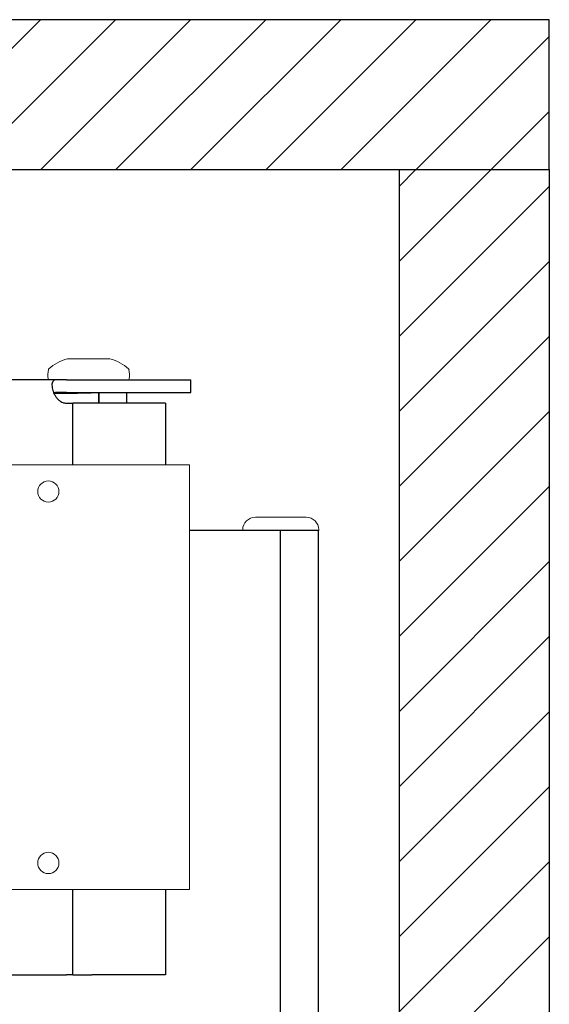
# Model space of a CAD drawing. Units: inches. Extents: x 8 to 360, y -105 to 194.
# Drawn here: x 36 to 39, y 119 to 124 of the extents above; entities that cross this region are included whole.
import ezdxf

# ---------------------------------------------------------------- set-up
doc = ezdxf.new("R2010")
doc.units = ezdxf.units.IN
doc.header["$MEASUREMENT"] = 0
for name, color, linetype, lineweight in [('FABRIC-ROLL', 7, 'Continuous', 30), ('HEMBAR-ENDCAP', 7, 'Continuous', 9), ('SHADE-BRACKET', 7, 'Continuous', 30), ('STRUCTURE-SUB-STRUCTURE_THICK', 7, 'Continuous', 30), ('STRUCTURE-SUB-STRUCTURE_THIN', 7, 'Continuous', 9), ('SUB-BRACKET', 7, 'Continuous', 18), ('TEXT', 7, 'Continuous', 18), ('TUBE-END_SCREWS', 7, 'Continuous', 9)]:
    doc.layers.add(name, color=color, linetype=linetype, lineweight=lineweight)

# ---------------------------------------------------------------- blocks, each defined once
blk = doc.blocks.new('VIEW_4_(TOP-LEFT)-085578')
at = {"layer": 'STRUCTURE-SUB-STRUCTURE_THIN', "transparency": 33554559}
h = blk.add_hatch(dxfattribs=at)
h.set_pattern_fill('ANSI31', scale=2)
h.paths.add_polyline_path([(38.758, 124.043), (24.758, 124.0419), (24.7581, 123.3365), (38.7581, 123.3376)])
h.paths.add_polyline_path([(38.7581, 123.3364), (38.0527, 123.3364), (38.0527, 109.3364), (38.7581, 109.3364)])
at = {"layer": 'FABRIC-ROLL'}
for p, q in [((37.6727, 121.6363), (37.0642, 121.6363)), ((37.4929, 99.3363), (37.4929, 121.6363)), ((37.6698, 99.3363), (37.671, 121.6363))]:
    blk.add_line(p, q, dxfattribs=at)
at = {"layer": 'HEMBAR-ENDCAP'}
for p, q in [((37.6127, 121.6988), (37.374, 121.6988)), ((37.314, 121.6398), (37.3139, 121.6363)), ((37.4933, 121.6363), (37.4933, 121.6363)), ((37.6727, 121.6398), (37.6727, 121.6363))]:
    blk.add_line(p, q, dxfattribs=at)
at = {"layer": 'HEMBAR-ENDCAP', "extrusion": (2e-16, 0, -1)}
for centre, start, end in [((-37.374, 121.6388), 1.0031, 90.0031), ((-37.6127, 121.6388), 90.0031, 179.0031)]:
    blk.add_arc(centre, 0.06, start, end, dxfattribs=at)
at = {"layer": 'SHADE-BRACKET'}
for p, q in [((36.4409, 122.3464), (34.2542, 122.3464)), ((36.4835, 122.3464), (36.4409, 122.3464)), ((36.4835, 122.3464), (37.0697, 122.3464)), ((37.0697, 122.2864), (37.0697, 122.3464)), ((36.4835, 122.2864), (36.4409, 122.2864)), ((36.4835, 122.2864), (37.0697, 122.2864)), ((36.6367, 122.2364), (36.6367, 122.2864)), ((36.6367, 122.2864), (36.6367, 122.2364)), ((36.7677, 122.2364), (36.7677, 122.2864)), ((36.4835, 122.2364), (36.5135, 122.2364)), ((36.5135, 121.9449), (36.5135, 122.2364)), ((36.6035, 122.2364), (36.5135, 122.2364)), ((36.951, 122.2364), (36.6035, 122.2364)), ((36.951, 122.2364), (36.951, 121.9449)), ((36.5135, 119.5434), (36.5135, 119.9449)), ((36.951, 119.9449), (36.951, 119.5434)), ((35.9635, 119.5434), (36.4835, 119.5434)), ((36.5135, 119.5434), (36.4835, 119.5434)), ((36.5135, 119.5434), (36.6035, 119.5434)), ((36.951, 119.5434), (36.6035, 119.5434))]:
    blk.add_line(p, q, dxfattribs=at)
for centre, major_axis, ratio, start_param, end_param in [((36.2641, 122.289), (0.4, 0), 0.017455, -1.15656, -0.491558), ((35.4924, 122.2962), (1.2753, 0), 0.017453, -0.491495, -0.457286)]:
    blk.add_ellipse(centre, major_axis=major_axis, ratio=ratio, start_param=start_param, end_param=end_param, dxfattribs=at)
for points, knots in [([(36.4409, 122.3464), (36.4371, 122.3464), (36.4338, 122.3461), (36.4279, 122.3448), (36.4253, 122.3437), (36.4218, 122.3409), (36.4206, 122.3396), (36.4182, 122.3359), (36.4172, 122.3334), (36.4159, 122.3277), (36.4156, 122.3244), (36.4157, 122.3173), (36.4161, 122.3133), (36.4175, 122.3049), (36.4186, 122.3005), (36.4214, 122.2914), (36.4232, 122.2869), (36.4273, 122.2778), (36.4297, 122.2733), (36.4352, 122.2648), (36.4381, 122.2609), (36.4443, 122.254), (36.4474, 122.251), (36.4551, 122.245), (36.4604, 122.2417), (36.472, 122.2374), (36.4777, 122.2364), (36.4835, 122.2364)], [0, 0, 0, 0, 0.0440332, 0.0440332, 0.0910557, 0.0910557, 0.1236793, 0.1236793, 0.1658833, 0.1658833, 0.2083042, 0.2083042, 0.2512302, 0.2512302, 0.2941493, 0.2941493, 0.3356792, 0.3356792, 0.3765144, 0.3765144, 0.4143997, 0.4143997, 0.4476432, 0.4476432, 0.4890162, 0.4890162, 0.5247099, 0.5247099, 0.5247099, 0.5247099]), ([(36.4409, 122.2864), (36.4377, 122.2864), (36.4346, 122.2863), (36.429, 122.2858), (36.4265, 122.2854), (36.4243, 122.2847), (36.4242, 122.2847), (36.4242, 122.2847)], [0, 0, 0, 0, 0.02801094, 0.02801094, 0.05388589, 0.05388589, 0.05427485, 0.05427485, 0.05427485, 0.05427485])]:
    blk.add_open_spline(points, degree=3, knots=knots, dxfattribs=at)
at = {"layer": 'STRUCTURE-SUB-STRUCTURE_THICK'}
for p, q in [((38.758, 124.043), (24.758, 124.0419)), ((38.7581, 123.3376), (38.758, 124.043)), ((24.7581, 123.3365), (38.7581, 123.3376)), ((38.0527, 123.3364), (38.7581, 123.3364)), ((38.0527, 109.3364), (38.0527, 123.3364)), ((38.7581, 123.3364), (38.7581, 109.3364))]:
    blk.add_line(p, q, dxfattribs=at)
at = {"layer": 'SUB-BRACKET'}
for p, q in [((36.9112, 121.9449), (34.5625, 121.9449)), ((36.9722, 121.9449), (36.9112, 121.9449)), ((36.9722, 121.9449), (37.0642, 121.9449)), ((37.0642, 119.9449), (37.0642, 121.9449)), ((34.5625, 119.9449), (36.9112, 119.9449)), ((36.9722, 119.9449), (36.9112, 119.9449)), ((36.9722, 119.9449), (37.0642, 119.9449))]:
    blk.add_line(p, q, dxfattribs=at)
at = {"layer": 'SUB-BRACKET', "extrusion": (2e-16, 0, -1)}
for centre, start, end in [((-36.3987, 121.8199), 270, 90), ((-36.3987, 121.8199), 90, 270), ((-36.3987, 120.0699), 270, 90), ((-36.3987, 120.0699), 90, 270)]:
    blk.add_arc(centre, 0.05, start, end, dxfattribs=at)
at = {"layer": 'TUBE-END_SCREWS'}
blk.add_line((36.4887, 122.4454), (36.6887, 122.4454), dxfattribs=at)
at = {"layer": 'TUBE-END_SCREWS', "extrusion": (2e-16, 0, -1)}
for centre, radius, start, end in [((-36.5474, 122.2318), 0.2215, 48.4336, 74.6386), ((-36.5257, 122.3714), 0.129, 350.7182, 10.4075), ((-36.7737, 122.3938), 0.005, 131.5664, 169.5925), ((-36.7741, 122.3514), 0.005, 189.2818, 270)]:
    blk.add_arc(centre, radius, start, end, dxfattribs=at)
at = {"layer": 'TUBE-END_SCREWS'}
for centre, radius, start, end in [((36.63, 122.2318), 0.2215, 48.4336, 74.6386), ((36.4038, 122.3938), 0.005, 131.5664, 169.5925), ((36.6517, 122.3714), 0.129, 350.7182, 10.4075), ((36.4033, 122.3514), 0.005, 189.2818, 270)]:
    blk.add_arc(centre, radius, start, end, dxfattribs=at)

msp = doc.modelspace()

# ---------------------------------------------------------------- block references
at = {"layer": 'TEXT'}
msp.add_blockref('VIEW_4_(TOP-LEFT)-085578', (0, 0), dxfattribs=at)

doc.saveas('drawing.dxf')
